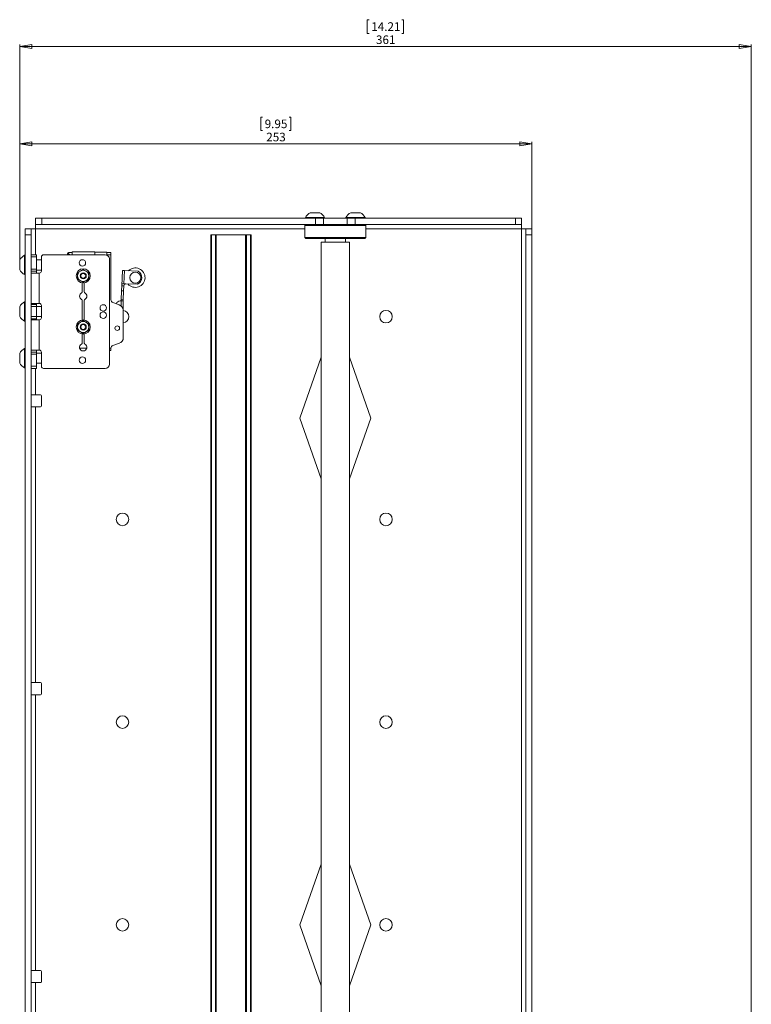
# Paper-space layout 'Sheet1(3)' of a CAD drawing. Units: millimetres. Extents: x 71 to 2570, y 157 to 3437.
# Drawn here: x 723 to 1084, y 1510 to 1996 of the extents above; entities that cross this region are included whole.
import ezdxf

# ---------------------------------------------------------------- set-up
doc = ezdxf.new("R2010")
doc.units = ezdxf.units.MM
doc.styles.add('SLDTEXTSTYLE1', font='TXT', dxfattribs={"width": 0.75})
doc.dimstyles.new('SLDDIMSTYLE0', dxfattribs={"dimtxt": 4.233333, "dimasz": 6, "dimexe": 0, "dimexo": 0.0625, "dimgap": 1.058333, "dimtad": 1, "dimdec": 0, "dimrnd": 1e-09, "dimzin": 12, "dimdsep": 46, "dimtxsty": 'SLDTEXTSTYLE1', "dimblk1": 'CLOSED', "dimblk2": 'CLOSED', "dimsah": 1, "dimcen": 0.09, "dimadec": 0, "dimazin": 3, "dimtfac": 1, "dimtdec": 0, "dimtofl": 0, "dimtmove": 0, "dimatfit": 3, "dimldrblk": 'CLOSED', "dimfxl": 0, "dimfrac": 2, "dimtolj": 1, "dimtzin": 12, "dimarcsym": 0})

# ---------------------------------------------------------------- blocks, each defined once
blk = doc.blocks.new('_CLOSED')
at = {"color": 0, "linetype": 'ByBlock', "lineweight": -2}
for p, q in [((-1, 0.166667), (0, 0)), ((-1, 0.166667), (-1, -0.166667)), ((0, 0), (-1, -0.166667)), ((0, 0), (-1, 0))]:
    blk.add_line(p, q, dxfattribs=at)
blk = doc.blocks.new('_D_7')
at = {"color": 7, "linetype": 'Continuous', "lineweight": 0}
for p, q in [((842.53, 1947.66), (841.67, 1947.66)), ((841.67, 1947.66), (841.67, 1940.93)), ((855.62, 1947.66), (856.48, 1947.66)), ((856.48, 1947.66), (856.48, 1940.93)), ((841.67, 1940.93), (842.53, 1940.93)), ((856.48, 1940.93), (855.62, 1940.93)), ((722.7, 1876.55), (722.7, 1935.43)), ((722.7, 1934.43), (975.45, 1934.43)), ((975.45, 1890.58), (975.45, 1935.43))]:
    blk.add_line(p, q, dxfattribs=at)
at = {"color": 7, "linetype": 'Continuous', "lineweight": 0, "xscale": 6, "yscale": 6, "rotation": 180.0000000000004}
blk.add_blockref('_CLOSED', (722.7, 1934.43, -76.9), dxfattribs=at)
at = {"color": 7, "linetype": 'Continuous', "lineweight": 0, "xscale": 6, "yscale": 6}
blk.add_blockref('_CLOSED', (975.45, 1934.43, -76.9), dxfattribs=at)
at = {"color": 7, "linetype": 'Continuous', "lineweight": 0, "char_height": 4.233, "attachment_point": 1, "style": 'SLDTEXTSTYLE1'}
for s, insert in [('9.95', (843.6, 1946.39)), ('253', (844.38, 1939.89))]:
    blk.add_mtext(s, dxfattribs=dict(at, insert=insert))
blk = doc.blocks.new('_D_8')
at = {"color": 7, "linetype": 'Continuous', "lineweight": 0}
for p, q in [((895.12, 1995.66), (894.26, 1995.66)), ((894.26, 1995.66), (894.26, 1988.93)), ((911.34, 1995.66), (912.19, 1995.66)), ((912.19, 1995.66), (912.19, 1988.93)), ((894.26, 1988.93), (895.12, 1988.93)), ((912.19, 1988.93), (911.34, 1988.93)), ((722.7, 1878.06), (722.7, 1983.43)), ((722.7, 1982.43), (1083.75, 1982.43)), ((1083.75, 1183.63), (1083.75, 1983.43))]:
    blk.add_line(p, q, dxfattribs=at)
at = {"color": 7, "linetype": 'Continuous', "lineweight": 0, "xscale": 6, "yscale": 6, "rotation": 180.0000000000004}
blk.add_blockref('_CLOSED', (722.7, 1982.43, -76.9), dxfattribs=at)
at = {"color": 7, "linetype": 'Continuous', "lineweight": 0, "xscale": 6, "yscale": 6}
blk.add_blockref('_CLOSED', (1083.75, 1982.43, -76.9), dxfattribs=at)
at = {"color": 7, "linetype": 'Continuous', "lineweight": 0, "char_height": 4.233, "attachment_point": 1, "style": 'SLDTEXTSTYLE1'}
for s, insert in [('14.21', (896.19, 1994.39)), ('361', (898.53, 1987.89))]:
    blk.add_mtext(s, dxfattribs=dict(at, insert=insert))

psp = doc.layouts.new('Sheet1(3)')

# ---------------------------------------------------------------- linework, layer by layer
at = {"color": 7, "linetype": 'Continuous', "lineweight": 15}
for p, q in [((866.08, 1900.43), (869.24, 1900.43)), ((869.24, 1900.43), (870.83, 1900.43)), ((886.08, 1900.43), (890.83, 1900.43)), ((730.55, 1894.68), (730.55, 1897.68)), ((730.55, 1897.68), (733.55, 1897.68)), ((733.55, 1894.68), (730.55, 1894.68)), ((730.55, 1894.68), (730.55, 1892.58)), ((733.55, 1897.68), (733.55, 1894.68)), ((868.65, 1897.68), (733.55, 1897.68)), ((868.65, 1894.68), (733.55, 1894.68)), ((863.95, 1894.68), (863.45, 1894.18)), ((863.45, 1894.18), (863.45, 1888.18)), ((878.45, 1894.18), (863.45, 1894.18)), ((863.7, 1898.06), (863.7, 1897.68)), ((863.7, 1898.06), (870.03, 1898.06)), ((868.65, 1894.68), (868.65, 1897.68)), ((868.65, 1897.68), (872.57, 1897.68)), ((872.57, 1894.68), (868.65, 1894.68)), ((870.03, 1898.06), (873.2, 1898.06)), ((872.57, 1897.68), (872.57, 1894.68)), ((872.57, 1897.68), (884.33, 1897.68)), ((884.33, 1894.68), (872.57, 1894.68)), ((873.2, 1897.68), (873.2, 1898.06)), ((893.45, 1894.18), (878.45, 1894.18)), ((883.7, 1898.06), (883.7, 1897.68)), ((883.7, 1898.06), (883.98, 1898.06)), ((883.98, 1898.06), (893.2, 1898.06)), ((884.33, 1894.68), (884.33, 1897.68)), ((884.33, 1897.68), (888.25, 1897.68)), ((888.25, 1894.68), (884.33, 1894.68)), ((888.25, 1897.68), (888.25, 1894.68)), ((967.35, 1897.68), (888.25, 1897.68)), ((967.35, 1894.68), (888.25, 1894.68)), ((893.45, 1894.18), (892.95, 1894.68)), ((893.2, 1897.68), (893.2, 1898.06)), ((893.45, 1888.18), (893.45, 1894.18)), ((967.35, 1894.68), (967.35, 1897.68)), ((967.35, 1897.68), (970.35, 1897.68)), ((970.35, 1894.68), (967.35, 1894.68)), ((970.35, 1897.68), (970.35, 1894.68)), ((970.35, 1892.58), (970.35, 1894.68)), ((725.45, 1889.58), (725.45, 1892.58)), ((725.45, 1892.58), (728.45, 1892.58)), ((728.45, 1889.58), (725.45, 1889.58)), ((725.45, 1889.58), (725.45, 1163.07)), ((728.45, 1892.58), (728.45, 1889.58)), ((728.45, 1892.58), (730.55, 1892.58)), ((728.45, 1889.58), (728.45, 1165.73)), ((816.95, 1250.38), (816.95, 1889.48)), ((817.37, 1889.48), (816.95, 1889.48)), ((817.37, 1250.38), (817.37, 1889.48)), ((819.29, 1889.48), (817.37, 1889.48)), ((819.29, 1250.38), (819.29, 1889.48)), ((819.69, 1889.48), (819.29, 1889.48)), ((819.69, 1250.38), (819.69, 1889.48)), ((834.21, 1889.48), (819.69, 1889.48)), ((834.21, 1250.38), (834.21, 1889.48)), ((834.61, 1889.48), (834.21, 1889.48)), ((834.61, 1250.38), (834.61, 1889.48)), ((836.53, 1889.48), (834.61, 1889.48)), ((836.53, 1250.38), (836.53, 1889.48)), ((836.95, 1889.48), (836.53, 1889.48)), ((836.95, 1250.38), (836.95, 1889.48)), ((836.95, 1250.38), (836.95, 1889.48)), ((836.95, 1889.48), (836.95, 1889.48)), ((970.35, 1892.58), (972.45, 1892.58)), ((972.45, 1892.58), (975.45, 1892.58)), ((972.45, 1889.58), (972.45, 1892.58)), ((975.45, 1889.58), (972.45, 1889.58)), ((972.45, 1889.58), (972.45, 1211.28)), ((975.45, 1892.58), (975.45, 1889.58)), ((975.45, 1889.58), (975.45, 1389.63)), ((863.45, 1888.18), (863.95, 1887.68)), ((863.45, 1888.18), (878.45, 1888.18)), ((878.45, 1887.68), (863.95, 1887.68)), ((871.45, 1885.98), (871.45, 1250.38)), ((871.45, 1885.98), (876.09, 1885.98)), ((873.45, 1887.68), (873.45, 1885.98)), ((876.09, 1885.98), (885.45, 1885.98)), ((878.45, 1888.18), (893.45, 1888.18)), ((892.95, 1887.68), (878.45, 1887.68)), ((883.45, 1885.98), (883.45, 1887.68)), ((885.45, 1250.38), (885.45, 1885.98)), ((892.95, 1887.68), (893.45, 1888.18)), ((728.45, 1879.68), (730.95, 1879.68)), ((730.95, 1879.68), (730.95, 1878.68)), ((764.95, 1879.68), (734.45, 1879.68)), ((746.39, 1880.47), (746.28, 1879.68)), ((748.55, 1880.83), (746.87, 1880.83)), ((746.87, 1880.02), (747.3, 1880.02)), ((747.3, 1879.68), (747.3, 1880.02)), ((748.55, 1881.18), (759.75, 1881.18)), ((748.55, 1879.68), (748.55, 1881.18)), ((759.75, 1879.68), (759.75, 1881.18)), ((759.75, 1880.98), (765.75, 1880.98)), ((765.75, 1879.68), (765.75, 1880.98)), ((765.75, 1880.88), (767.75, 1880.88)), ((765.75, 1879.51), (765.75, 1879.68)), ((765.75, 1879.68), (767.75, 1879.68)), ((767.75, 1880.88), (767.75, 1879.68)), ((767.75, 1879.68), (767.75, 1857.53)), ((722.7, 1874.68), (722.7, 1877.06)), ((725.45, 1879.43), (725.07, 1879.43)), ((725.07, 1874.68), (725.07, 1879.43)), ((730.95, 1878.68), (728.45, 1878.68)), ((730.95, 1878.68), (730.95, 1872.68)), ((733.45, 1877.18), (730.95, 1877.18)), ((733.45, 1878.68), (733.45, 1871.68)), ((766.95, 1877.68), (766.95, 1825.68)), ((722.7, 1872.31), (722.7, 1874.68)), ((725.07, 1869.93), (725.07, 1874.68)), ((725.07, 1869.93), (725.45, 1869.93)), ((728.45, 1872.68), (730.95, 1872.68)), ((730.95, 1871.68), (728.45, 1871.68)), ((732.25, 1870.68), (728.45, 1870.68)), ((730.95, 1872.68), (730.95, 1871.68)), ((730.95, 1872.18), (733.45, 1872.18)), ((730.95, 1871.68), (730.95, 1870.68)), ((732.25, 1870.68), (732.25, 1855.68)), ((732.45, 1870.68), (732.25, 1870.68)), ((751.3, 1870.89), (752.68, 1871.69)), ((754.05, 1872.48), (755.43, 1871.69)), ((773.1, 1864.42), (773.37, 1871.91)), ((773.37, 1871.91), (774.37, 1871.88)), ((774.37, 1871.88), (774.14, 1865.38)), ((781.12, 1871.63), (774.37, 1871.88)), ((754.05, 1866.13), (752.68, 1866.92)), ((753.55, 1865.84), (753.55, 1861.38)), ((754.55, 1861.38), (754.55, 1865.84)), ((756.8, 1867.72), (755.43, 1866.92)), ((774.14, 1865.38), (775.14, 1865.34)), ((775.14, 1865.34), (780.88, 1865.14)), ((773.01, 1861.92), (772.85, 1857.48)), ((773.1, 1864.42), (773.01, 1861.92)), ((773.01, 1861.92), (774.01, 1861.88)), ((774.1, 1864.38), (773.1, 1864.42)), ((773.85, 1857.44), (774.01, 1861.88)), ((774.01, 1861.88), (774.1, 1864.38)), ((725.45, 1856.43), (725.07, 1856.43)), ((725.07, 1851.68), (725.07, 1856.43)), ((728.45, 1855.68), (732.25, 1855.68)), ((730.95, 1855.18), (730.95, 1855.68)), ((732.45, 1855.68), (732.25, 1855.68)), ((753.55, 1857.23), (753.55, 1847.52)), ((754.55, 1847.52), (754.55, 1857.23)), ((768.74, 1856.12), (771.88, 1854.98)), ((772.33, 1856.94), (772.83, 1856.92)), ((772.83, 1856.92), (772.85, 1857.48)), ((772.83, 1856.92), (773.62, 1856.89)), ((772.85, 1857.48), (773.85, 1857.44)), ((773.84, 1857.1), (773.7, 1853.11)), ((773.85, 1857.44), (773.84, 1857.1)), ((722.7, 1851.68), (722.7, 1854.06)), ((722.7, 1849.31), (722.7, 1851.68)), ((725.07, 1846.93), (725.07, 1851.68)), ((728.45, 1855.18), (730.95, 1855.18)), ((730.95, 1854.18), (728.45, 1854.18)), ((730.95, 1855.18), (730.95, 1854.18)), ((733.45, 1854.18), (730.95, 1854.18)), ((730.95, 1854.18), (730.95, 1849.18)), ((733.45, 1854.68), (733.45, 1848.68)), ((773.85, 1852.16), (773.85, 1838.86)), ((725.07, 1846.93), (725.45, 1846.93)), ((728.45, 1849.18), (730.95, 1849.18)), ((730.95, 1848.18), (728.45, 1848.18)), ((732.25, 1847.68), (728.45, 1847.68)), ((730.95, 1849.18), (733.45, 1849.18)), ((730.95, 1849.18), (730.95, 1848.18)), ((730.95, 1847.68), (730.95, 1848.18)), ((732.25, 1847.68), (732.25, 1832.68)), ((732.45, 1847.68), (732.25, 1847.68)), ((751.3, 1845.64), (752.68, 1846.44)), ((754.05, 1847.23), (755.43, 1846.44)), ((754.05, 1840.88), (752.68, 1841.67)), ((756.8, 1842.47), (755.43, 1841.67)), ((753.55, 1840.59), (753.55, 1836.13)), ((754.55, 1836.13), (754.55, 1840.59)), ((771.88, 1836.04), (768.74, 1834.9)), ((722.7, 1828.68), (722.7, 1831.06)), ((725.45, 1833.43), (725.07, 1833.43)), ((725.07, 1828.68), (725.07, 1833.43)), ((728.45, 1832.68), (732.25, 1832.68)), ((728.45, 1831.68), (730.95, 1831.68)), ((730.95, 1832.68), (730.95, 1831.68)), ((730.95, 1831.68), (730.95, 1830.68)), ((733.45, 1831.18), (730.95, 1831.18)), ((732.45, 1832.68), (732.25, 1832.68)), ((733.45, 1831.68), (733.45, 1824.68)), ((766.95, 1832.48), (767.75, 1832.48)), ((767.75, 1833.49), (767.76, 1833.68)), ((767.75, 1833.49), (767.75, 1832.48)), ((722.7, 1826.31), (722.7, 1828.68)), ((725.07, 1823.93), (725.07, 1828.68)), ((730.95, 1830.68), (728.45, 1830.68)), ((730.95, 1830.68), (730.95, 1824.68)), ((730.95, 1826.18), (733.45, 1826.18)), ((871.45, 1829.18), (860.95, 1799.18)), ((895.95, 1799.18), (885.45, 1829.18)), ((725.07, 1823.93), (725.45, 1823.93)), ((728.45, 1824.68), (730.95, 1824.68)), ((730.95, 1823.68), (728.45, 1823.68)), ((730.95, 1824.68), (730.95, 1823.68)), ((764.95, 1823.68), (734.45, 1823.68)), ((728.45, 1810.68), (730.55, 1810.68)), ((730.55, 1810.68), (732.95, 1810.68)), ((733.45, 1805.18), (733.45, 1810.18)), ((730.55, 1804.68), (728.45, 1804.68)), ((730.55, 1804.68), (730.55, 1668.68)), ((732.95, 1804.68), (730.55, 1804.68)), ((860.95, 1799.18), (871.45, 1769.18)), ((885.45, 1769.18), (895.95, 1799.18)), ((728.45, 1668.68), (730.55, 1668.68)), ((730.55, 1668.68), (732.95, 1668.68)), ((733.45, 1663.18), (733.45, 1668.18)), ((730.55, 1662.68), (728.45, 1662.68)), ((730.55, 1662.68), (730.55, 1526.68)), ((732.95, 1662.68), (730.55, 1662.68)), ((871.45, 1579.18), (860.95, 1549.18)), ((895.95, 1549.18), (885.45, 1579.18)), ((860.95, 1549.18), (871.45, 1519.18)), ((885.45, 1519.18), (895.95, 1549.18)), ((728.45, 1526.68), (730.55, 1526.68)), ((730.55, 1526.68), (732.95, 1526.68)), ((733.45, 1521.18), (733.45, 1526.18)), ((730.55, 1520.68), (728.45, 1520.68)), ((730.55, 1520.68), (730.55, 1384.68)), ((732.95, 1520.68), (730.55, 1520.68))]:
    psp.add_line(p, q, dxfattribs=at)
at = {"color": 8, "linetype": 'Continuous', "lineweight": 15}
for p, q in [((730.55, 1892.58), (730.55, 1879.68)), ((730.55, 1892.58), (863.45, 1892.58)), ((893.45, 1892.58), (970.35, 1892.58)), ((970.35, 1892.58), (970.35, 1209.18)), ((772.75, 1854.49), (772.83, 1856.92)), ((752.29, 1833.68), (755.81, 1833.68)), ((766.95, 1833.68), (767.76, 1833.68)), ((730.55, 1823.68), (730.55, 1810.68))]:
    psp.add_line(p, q, dxfattribs=at)
at = {"color": 7, "linetype": 'Continuous', "lineweight": 15}
for centre, radius in [((753.65, 1875.68), 1.6), ((754.05, 1869.31), 3.5), ((754.05, 1869.31), 1.5), ((754.05, 1869.31), 1.22), ((779.75, 1868.43), 2.75), ((763.95, 1853.48), 1.6), ((763.95, 1849.88), 1.6), ((903.45, 1849.18), 3.1), ((754.05, 1844.06), 3.5), ((754.05, 1844.06), 1.5), ((754.05, 1844.06), 1.22), ((770.85, 1843.48), 1.12), ((753.65, 1827.68), 1.6), ((773.45, 1749.18), 3.1), ((903.45, 1749.18), 3.1), ((773.45, 1649.18), 3.1), ((903.45, 1649.18), 3.1), ((773.45, 1549.18), 3.1), ((903.45, 1549.18), 3.1)]:
    psp.add_circle(centre, radius, dxfattribs=at)
for centre, radius, start, end in [((868.45, 1895.68), 5.32, 116.5409, 153.3384), ((868.45, 1895.68), 5.32, 26.6616, 63.4591), ((888.45, 1895.68), 5.32, 116.5409, 153.3384), ((888.45, 1895.68), 5.32, 26.6616, 63.4591), ((734.45, 1878.68), 1, 90, 180), ((746.87, 1880.33), 0.5, 91.0155, 180.3233), ((764.95, 1877.68), 2, 0, 90), ((727.46, 1874.68), 5.32, 116.6616, 153.4591), ((727.46, 1874.68), 5.32, 206.5409, 243.3384), ((732.45, 1871.68), 1, 270, 0), ((754.05, 1869.31), 2.75, 120, 180), ((754.05, 1869.31), 2.75, 60, 120), ((754.05, 1869.31), 2.75, 0, 60), ((779.75, 1868.43), 4.8, 220.5621, 135.3298), ((779.34, 1868.45), 3.65, 295.021, 60.8708), ((754.05, 1869.31), 2.75, 180, 240), ((754.05, 1869.31), 2.75, 240, 300), ((754.05, 1869.31), 2.75, 300, 0), ((775.1, 1864.35), 1, 87.9459, 177.9459), ((754.05, 1859.31), 1.8, 115.7715, 244.2285), ((753.05, 1861.38), 0.5, 295.7715, 0), ((755.05, 1861.38), 0.5, 180, 244.2285), ((754.05, 1859.31), 1.8, 295.7715, 64.2285), ((727.46, 1851.68), 5.32, 116.6616, 153.4591), ((732.45, 1854.68), 1, 0, 90), ((753.05, 1857.23), 0.5, 0, 64.2285), ((755.05, 1857.23), 0.5, 115.7715, 180), ((769.25, 1857.53), 1.5, 180, 250), ((772.26, 1854.94), 2, 87.9459, 162.7427), ((770.85, 1852.16), 3, 0, 70), ((773.45, 1849.18), 3.1, 0, 82.6144), ((727.46, 1851.68), 5.32, 206.5409, 243.3384), ((732.45, 1848.68), 1, 270, 0), ((754.05, 1844.06), 2.75, 120, 180), ((754.05, 1844.06), 2.75, 60, 120), ((754.05, 1844.06), 2.75, 0, 60), ((773.45, 1849.18), 3.1, 277.4137, 0), ((754.05, 1844.06), 2.75, 180, 240), ((754.05, 1844.06), 2.75, 240, 300), ((754.05, 1844.06), 2.75, 300, 0), ((753.05, 1836.13), 0.5, 295.7715, 0), ((755.05, 1836.13), 0.5, 180, 244.2285), ((770.85, 1838.86), 3, 290, 0), ((727.46, 1828.68), 5.32, 116.6616, 153.4591), ((732.45, 1831.68), 1, 0, 90), ((754.05, 1834.06), 1.8, 115.7715, 64.2285), ((769.25, 1833.49), 1.5, 110, 172.6942), ((727.46, 1828.68), 5.32, 206.5409, 243.3384), ((734.45, 1824.68), 1, 180, 270), ((764.95, 1825.68), 2, 270, 0), ((732.95, 1810.18), 0.5, 0, 90), ((732.95, 1805.18), 0.5, 270, 0), ((732.95, 1668.18), 0.5, 0, 90), ((732.95, 1663.18), 0.5, 270, 0), ((732.95, 1526.18), 0.5, 0, 90), ((732.95, 1521.18), 0.5, 270, 0)]:
    psp.add_arc(centre, radius, start, end, dxfattribs=at)
at = {"color": 8, "linetype": 'Continuous', "lineweight": 15}
for points, knots in [([(746.38, 1879.72), (746.38, 1879.77), (746.38, 1880.04), (746.38, 1880.37), (746.38, 1880.37), (746.38, 1880.37)], [0, 0, 0, 0, 0.095002, 0.64162, 1, 1, 1, 1]), ([(746.87, 1880.78), (746.87, 1880.78), (746.87, 1880.78), (746.87, 1880.41), (746.87, 1880.08), (746.87, 1880.02)], [0, 0, 0, 0, 0.348988, 0.880447, 1, 1, 1, 1])]:
    psp.add_open_spline(points, degree=3, knots=knots, dxfattribs=at)
at = {"color": 7, "linetype": 'Continuous', "lineweight": 15}
for points, knots in [([(746.87, 1880.02), (746.82, 1880.02), (746.71, 1880.01), (746.56, 1879.95), (746.45, 1879.86), (746.4, 1879.78), (746.38, 1879.73), (746.38, 1879.72)], [0, 0, 0, 0, 0.236521, 0.473002, 0.710608, 0.950842, 1, 1, 1, 1]), ([(751.3, 1869.31), (751.3, 1869.45), (751.3, 1869.99), (751.3, 1870.51), (751.3, 1870.89)], [0, 0, 0, 0, 0.268634, 1, 1, 1, 1]), ([(752.68, 1871.69), (752.71, 1871.71), (753.17, 1871.97), (753.63, 1872.24), (754.05, 1872.48)], [0, 0, 0, 0, 0.07015, 1, 1, 1, 1]), ([(755.43, 1871.69), (755.46, 1871.67), (755.92, 1871.4), (756.38, 1871.14), (756.8, 1870.89)], [0, 0, 0, 0, 0.07015, 1, 1, 1, 1]), ([(756.8, 1869.31), (756.8, 1869.45), (756.8, 1869.99), (756.8, 1870.51), (756.8, 1870.89)], [0, 0, 0, 0, 0.268634, 1, 1, 1, 1]), ([(751.3, 1867.72), (751.3, 1867.85), (751.3, 1868.37), (751.3, 1868.91), (751.3, 1869.31)], [0, 0, 0, 0, 0.257551, 1, 1, 1, 1]), ([(752.68, 1866.92), (752.64, 1866.94), (752.18, 1867.21), (751.72, 1867.47), (751.3, 1867.72)], [0, 0, 0, 0, 0.0701503, 1, 1, 1, 1]), ([(755.43, 1866.92), (755.39, 1866.91), (754.93, 1866.64), (754.47, 1866.37), (754.05, 1866.13)], [0, 0, 0, 0, 0.07015, 1, 1, 1, 1]), ([(756.8, 1867.72), (756.8, 1867.85), (756.8, 1868.37), (756.8, 1868.91), (756.8, 1869.31)], [0, 0, 0, 0, 0.257551, 1, 1, 1, 1]), ([(773.1, 1864.42), (773.11, 1864.53), (773.11, 1864.75), (773.14, 1865.04), (773.22, 1865.25), (773.37, 1865.35), (773.57, 1865.39), (773.83, 1865.39), (774.03, 1865.38), (774.14, 1865.38)], [0, 0, 0, 0, 0.156883, 0.313934, 0.464527, 0.594628, 0.717351, 0.852298, 1, 1, 1, 1]), ([(773.84, 1857.1), (773.84, 1857.05), (773.82, 1856.96), (773.74, 1856.9), (773.66, 1856.89), (773.62, 1856.89)], [0, 0, 0, 0, 0.362353, 0.725647, 1, 1, 1, 1]), ([(751.3, 1844.06), (751.3, 1844.2), (751.3, 1844.74), (751.3, 1845.26), (751.3, 1845.64)], [0, 0, 0, 0, 0.268634, 1, 1, 1, 1]), ([(752.68, 1846.44), (752.71, 1846.46), (753.17, 1846.72), (753.63, 1846.99), (754.05, 1847.23)], [0, 0, 0, 0, 0.07015, 1, 1, 1, 1]), ([(755.43, 1846.44), (755.46, 1846.42), (755.92, 1846.15), (756.38, 1845.89), (756.8, 1845.64)], [0, 0, 0, 0, 0.07015, 1, 1, 1, 1]), ([(756.8, 1844.06), (756.8, 1844.2), (756.8, 1844.74), (756.8, 1845.26), (756.8, 1845.64)], [0, 0, 0, 0, 0.268634, 1, 1, 1, 1]), ([(751.3, 1842.47), (751.3, 1842.6), (751.3, 1843.12), (751.3, 1843.66), (751.3, 1844.06)], [0, 0, 0, 0, 0.257551, 1, 1, 1, 1]), ([(752.68, 1841.67), (752.64, 1841.69), (752.18, 1841.96), (751.72, 1842.22), (751.3, 1842.47)], [0, 0, 0, 0, 0.0701503, 1, 1, 1, 1]), ([(755.43, 1841.67), (755.39, 1841.66), (754.93, 1841.39), (754.47, 1841.12), (754.05, 1840.88)], [0, 0, 0, 0, 0.07015, 1, 1, 1, 1]), ([(756.8, 1842.47), (756.8, 1842.6), (756.8, 1843.12), (756.8, 1843.66), (756.8, 1844.06)], [0, 0, 0, 0, 0.257551, 1, 1, 1, 1])]:
    psp.add_open_spline(points, degree=3, knots=knots, dxfattribs=at)

# ---------------------------------------------------------------- dimensions: what is measured, and where the dimension line sits
at = {"color": 7, "linetype": 'Continuous', "lineweight": 0}
for base, p1, p2, picture, middle in [((1083.75, 1982.43), (722.7, 1877.06), (1083.75, 1182.63), '_D_8', (903.23, 1982.43)), ((975.45, 1934.43), (722.7, 1875.55), (975.45, 1889.58), '_D_7', (849.08, 1934.43))]:
    dim = psp.add_linear_dim(base=base, p1=p1, p2=p2, dimstyle='SLDDIMSTYLE0', dxfattribs=at)
    dim.commit()
    dim.dimension.update_dxf_attribs({"geometry": picture, "text_midpoint": middle, "dimtype": 160})

doc.saveas('drawing.dxf')
